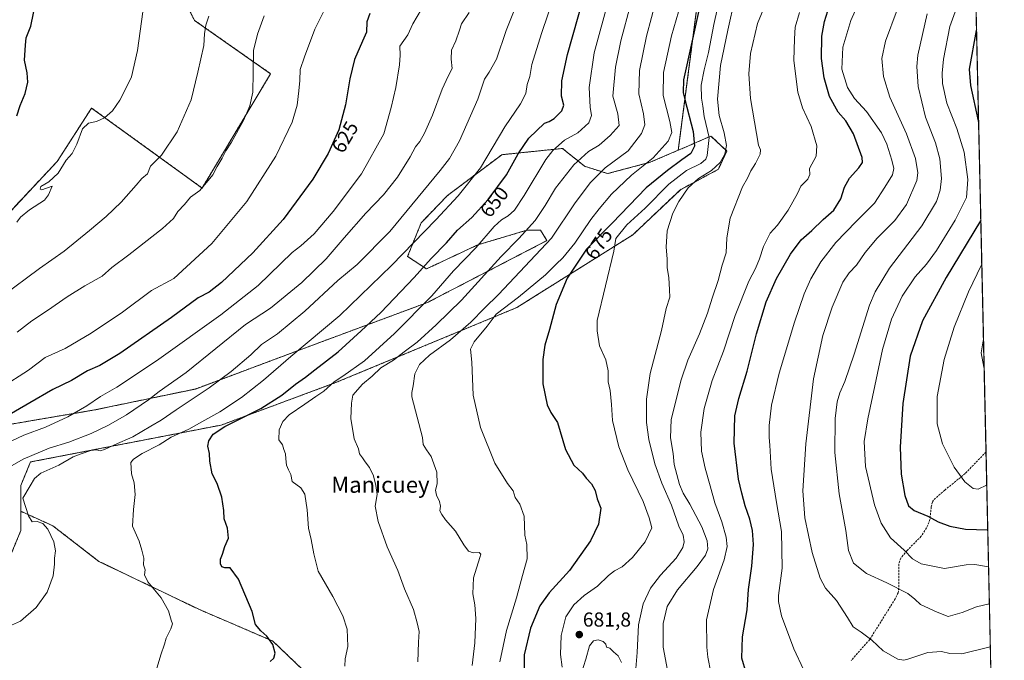
# Model space of a CAD drawing. Units: metres. Extents: x 651743 to 655205, y 4732413 to 4734802.
# Drawn here: x 654719 to 655205, y 4732788 to 4733105 of the extents above; entities that cross this region are included whole.
import ezdxf
from ezdxf.enums import TextEntityAlignment as Align

# ---------------------------------------------------------------- set-up
doc = ezdxf.new("R2010")
doc.units = ezdxf.units.M
doc.header["$MEASUREMENT"] = 0
doc.linetypes.add('TRAZOS', pattern=[0.75, 0.5, -0.25])
doc.linetypes.add('TRAZOSX2', pattern=[1.5, 1, -0.5])
for name, color, linetype, lineweight in [('Arbolado forestal', 92, 'TRAZOS', 0), ('Arbolado forestal CxS', 92, 'Continuous', 0), ('Carátula', 7, 'Continuous', 5), ('Comarca CxS', 133, 'Continuous', 0), ('Comunidad Autónoma CxS', 142, 'Continuous', 0), ('Cultivos herbáceos CxS', 92, 'Continuous', 0), ('Curva de nivel maestra', 36, 'Continuous', 30), ('Curva de nivel normal', 36, 'Continuous', 0), ('Entidad de ámbito territorial CxS', 92, 'Continuous', 0), ('Matorral', 135, 'Continuous', 0), ('Matorral CxS', 135, 'Continuous', 0), ('Municipio CxS', 142, 'Continuous', 0), ('Provincia CxS', 1, 'Continuous', 0), ('Punto de cota en terreno', 7, 'Continuous', 0), ('Rótulo de curva de nivel directora', 19, 'Continuous', 0), ('Rótulo de punto de cota en terreno', 19, 'Continuous', 0), ('Senda', 19, 'TRAZOSX2', 0), ('Texto cartográfico', 19, 'Continuous', 0)]:
    doc.layers.add(name, color=color, linetype=linetype, lineweight=lineweight)
doc.styles.add('Arial', font='txt', dxfattribs={"height": 0.2})

# ---------------------------------------------------------------- blocks, each defined once
blk = doc.blocks.new('*U151')
at = {"layer": 'Matorral CxS', "color": 135, "linetype": 'Continuous', "lineweight": 0}
for points in [[(655191.52, 4733110.08, 723.41), (655199.01, 4732777.15, 704.85)], [(654866.47, 4732776.17, 653.64), (654843.67, 4732797.94, 650.28), (654807.39, 4732813.48, 647.09), (654757.63, 4732837.33, 642.34), (654734.83, 4732854.95, 640.45), (654719.09, 4732862.06, 639.2), (654719.08, 4732874.87, 639.47), (654723.83, 4732886.45, 636.3), (654818.19, 4732904.7, 649.18), (654875.2, 4732925.85, 655.13), (654964.36, 4732962.78, 671.74), (655021.78, 4732998.78, 681.87), (655045.28, 4733021.07, 683.81), (655064.05, 4733031.16, 685.35), (655068.24, 4733040.18, 684.99), (655060.4, 4733047.57, 679.77), (655057.26, 4733046.21, 677.65), (655047.85, 4733042.12, 673.29), (655044.24, 4733040.58, 672.25), (655053.99, 4733115.38, 673.79)]]:
    blk.add_polyline3d(points, dxfattribs=at)
blk = doc.blocks.new('*U163')
at = {"layer": 'Curva de nivel normal', "color": 36, "linetype": 'Continuous', "lineweight": 0}
blk.add_polyline3d([(654869.27, 4733110.03, 620), (654864.44, 4733100.34, 620), (654859.29, 4733086.82, 620), (654857.17, 4733080.47, 620), (654857.12, 4733074.98, 620), (654856.56, 4733069.96, 620), (654855.79, 4733062.89, 620), (654853.22, 4733054.49, 620), (654845.14, 4733037.66, 620), (654830.8, 4733015.28, 620), (654813.48, 4732994.48, 620), (654794.74, 4732977.15, 620), (654783.69, 4732971.2, 620), (654769.34, 4732960.59, 620), (654753.89, 4732950.08, 620), (654740.96, 4732942.6, 620), (654731.12, 4732938.15, 620), (654722.78, 4732931.86, 620), (654709.55, 4732923.24, 620)], dxfattribs=at)
blk = doc.blocks.new('*U164')
at = {"layer": 'Curva de nivel normal', "color": 36, "linetype": 'Continuous', "lineweight": 0}
blk.add_polyline3d([(654989.69, 4733136.9, 645), (654976.62, 4733098.24, 645), (654971.88, 4733082.9, 645), (654970.75, 4733077.02, 645), (654969.44, 4733073.06, 645), (654968.85, 4733068.69, 645), (654966.2, 4733063.57, 645), (654958.45, 4733052.19, 645), (654946.35, 4733031.95, 645), (654935.39, 4733017.98, 645), (654924.4, 4733006.19, 645), (654902.46, 4732983.59, 645), (654876.92, 4732958.85, 645), (654852.68, 4732938.62, 645), (654839.09, 4732926.94, 645), (654828.16, 4732918.26, 645), (654817.41, 4732911.21, 645), (654810.08, 4732907.2, 645), (654802.08, 4732902.74, 645), (654793.41, 4732898.69, 645), (654787.41, 4732894.98, 645), (654779.06, 4732890.71, 645), (654774.72, 4732887.82, 645), (654773.55, 4732886.17, 645), (654773.82, 4732880.54, 645), (654775.15, 4732876.17, 645), (654775.56, 4732870.36, 645), (654774.79, 4732862.96, 645), (654774.31, 4732854.69, 645), (654777.64, 4732847.33, 645), (654778.99, 4732842.87, 645), (654779.84, 4732838.83, 645), (654779.77, 4732835.66, 645), (654780.5, 4732833.08, 645), (654780.28, 4732830.69, 645), (654781.87, 4732827.28, 645), (654788.44, 4732819.29, 645), (654792.12, 4732812.82, 645), (654793.42, 4732808.28, 645), (654794.05, 4732806.36, 645), (654793.28, 4732803.92, 645), (654790.87, 4732799.28, 645), (654790.15, 4732796.32, 645), (654788.34, 4732791.1, 645), (654784.5, 4732778.42, 645)], dxfattribs=at)
blk = doc.blocks.new('*U166')
at = {"layer": 'Curva de nivel normal', "color": 36, "linetype": 'Continuous', "lineweight": 0}
blk.add_polyline3d([(655048.92, 4733125.05, 670), (655040.9, 4733097.08, 670), (655036.86, 4733079.03, 670), (655036.84, 4733067.6, 670), (655040.13, 4733054.71, 670), (655041, 4733049.35, 670), (655039.18, 4733045.01, 670), (655031.82, 4733036.8, 670), (655021.15, 4733028.24, 670), (655011.19, 4733018.89, 670), (655005.17, 4733011.57, 670), (655000.99, 4733006.34, 670), (654993.07, 4732994.63, 670), (654987.11, 4732987.34, 670), (654983.78, 4732984.25, 670), (654978.61, 4732978.99, 670), (654965.14, 4732967.92, 670), (654954.17, 4732959.6, 670), (654949.76, 4732953.66, 670), (654943.25, 4732945.92, 670), (654941.53, 4732942.24, 670), (654942.11, 4732935.83, 670), (654942.78, 4732919.43, 670), (654946.46, 4732903.48, 670), (654953.58, 4732885.91, 670), (654959.7, 4732875.79, 670), (654962.64, 4732872.25, 670), (654963.61, 4732868.85, 670), (654965.86, 4732865.61, 670), (654968, 4732859.61, 670), (654968.35, 4732850.29, 670), (654969.32, 4732845.6, 670), (654969.5, 4732838.6, 670), (654967.27, 4732830.28, 670), (654964.21, 4732819.34, 670), (654959.28, 4732803.21, 670), (654956.03, 4732787.68, 670)], dxfattribs=at)
blk = doc.blocks.new('*U172')
at = {"layer": 'Curva de nivel normal', "color": 36, "linetype": 'Continuous', "lineweight": 0}
blk.add_polyline3d([(654915.43, 4732787.61, 660), (654915.75, 4732797.31, 660), (654916.16, 4732802.73, 660), (654915.16, 4732806.97, 660), (654913.36, 4732813.56, 660), (654908.78, 4732823.75, 660), (654905.49, 4732832.89, 660), (654900.32, 4732844.44, 660), (654895.78, 4732856.96, 660), (654894.35, 4732864.6, 660), (654895.32, 4732870.35, 660), (654894.71, 4732874.91, 660), (654893.43, 4732879.63, 660), (654891.55, 4732883.67, 660), (654889.29, 4732886.48, 660), (654888.1, 4732888.55, 660), (654886.55, 4732890.42, 660), (654886.01, 4732892.96, 660), (654883.95, 4732897.95, 660), (654882.21, 4732907.93, 660), (654882.58, 4732915.59, 660), (654883.29, 4732919.42, 660), (654888.13, 4732924.91, 660), (654892.87, 4732928.84, 660), (654897.09, 4732932.92, 660), (654903.35, 4732936.76, 660), (654908.64, 4732940.94, 660), (654915.08, 4732945.7, 660), (654924.44, 4732954.33, 660), (654937.07, 4732966.49, 660), (654956.72, 4732988, 660), (654965.39, 4732996.89, 660), (654973.39, 4733005.8, 660), (654978.39, 4733013.19, 660), (654983.54, 4733021.85, 660), (654992.62, 4733033.3, 660), (654999.9, 4733039.91, 660), (655005.09, 4733043.15, 660), (655010.5, 4733047.85, 660), (655015.07, 4733052.81, 660), (655014.32, 4733058.57, 660), (655011.88, 4733067.27, 660), (655013.18, 4733081.7, 660), (655015.75, 4733094.61, 660), (655020.55, 4733112.41, 660)], dxfattribs=at)
blk = doc.blocks.new('*U175')
at = {"layer": 'Curva de nivel normal', "color": 36, "linetype": 'Continuous', "lineweight": 0}
blk.add_polyline3d([(654714.53, 4732805.79, 640), (654718.89, 4732807.77, 640), (654726.71, 4732814.47, 640), (654732.1, 4732822.04, 640), (654734.98, 4732830.13, 640), (654735.76, 4732835.94, 640), (654735.73, 4732838.94, 640), (654736.2, 4732842.53, 640), (654735.43, 4732846.94, 640), (654732.41, 4732853.26, 640), (654729.92, 4732856.1, 640), (654727.15, 4732857, 640), (654724.73, 4732856.91, 640), (654722.92, 4732859.79, 640), (654720.1, 4732868.6, 640), (654723.73, 4732874.64, 640), (654725.82, 4732878.37, 640), (654729.03, 4732880.93, 640), (654737.82, 4732884.82, 640), (654744.95, 4732889.07, 640), (654748.97, 4732890.54, 640), (654753.75, 4732892.09, 640), (654756.42, 4732892.39, 640), (654758.36, 4732891.98, 640), (654760.5, 4732892.59, 640), (654765.36, 4732895, 640), (654774.42, 4732898.87, 640), (654783.41, 4732904.21, 640), (654788.53, 4732907.14, 640), (654795.88, 4732912.27, 640), (654812.19, 4732923.18, 640), (654823.08, 4732931.2, 640), (654832.87, 4732939.46, 640), (654838.02, 4732944.56, 640), (654845.98, 4732949.77, 640), (654859.5, 4732960.96, 640), (654875.92, 4732976.1, 640), (654885.34, 4732984.12, 640), (654901.5, 4733000.39, 640), (654926.52, 4733030.58, 640), (654931.08, 4733036.53, 640), (654936.04, 4733045.2, 640), (654945.17, 4733065.82, 640), (654948.46, 4733075.68, 640), (654950.71, 4733079.13, 640), (654954.37, 4733085.61, 640), (654959.15, 4733099.83, 640), (654966.2, 4733117.57, 640)], dxfattribs=at)
blk = doc.blocks.new('*U182')
at = {"layer": 'Curva de nivel normal', "color": 36, "linetype": 'Continuous', "lineweight": 0}
blk.add_polyline3d([(654940.81, 4733108.63, 635), (654937.02, 4733103.08, 635), (654936.1, 4733099.89, 635), (654934.24, 4733094.73, 635), (654932.11, 4733089.96, 635), (654931.86, 4733085.59, 635), (654932.38, 4733080.93, 635), (654930.44, 4733077.22, 635), (654927.5, 4733070.75, 635), (654922.75, 4733057.91, 635), (654918.75, 4733049, 635), (654916.35, 4733044.95, 635), (654914.23, 4733042.28, 635), (654911.57, 4733037.25, 635), (654905.33, 4733027.25, 635), (654898.36, 4733018.55, 635), (654889.73, 4733009.45, 635), (654878.91, 4732997.26, 635), (654870.03, 4732986.84, 635), (654858.07, 4732975.13, 635), (654842.49, 4732962.43, 635), (654830.22, 4732954.4, 635), (654800.77, 4732930.73, 635), (654787.54, 4732921.36, 635), (654782.16, 4732917.11, 635), (654771.34, 4732909.8, 635), (654762.41, 4732904.7, 635), (654753.86, 4732900.6, 635), (654742.78, 4732896.32, 635), (654733.09, 4732893.34, 635), (654720.29, 4732887.88, 635), (654711.32, 4732882.78, 635)], dxfattribs=at)
blk = doc.blocks.new('*U195')
at = {"layer": 'Curva de nivel normal', "color": 36, "linetype": 'Continuous', "lineweight": 0}
blk.add_polyline3d([(654942.22, 4732785.92, 665), (654943.58, 4732797.08, 665), (654944.08, 4732809.08, 665), (654943.67, 4732815.89, 665), (654942.67, 4732821.22, 665), (654942.97, 4732829.19, 665), (654946.1, 4732839.2, 665), (654946.52, 4732840.87, 665), (654945.83, 4732841.75, 665), (654942.72, 4732841.62, 665), (654940.4, 4732842.42, 665), (654938.1, 4732845.57, 665), (654934.08, 4732852.29, 665), (654929.1, 4732857.8, 665), (654927.33, 4732860.49, 665), (654926.34, 4732862.32, 665), (654926.56, 4732864.53, 665), (654926.2, 4732866.91, 665), (654924.6, 4732870.11, 665), (654924.24, 4732872.44, 665), (654924.98, 4732875.65, 665), (654924.79, 4732881.38, 665), (654921.96, 4732889.23, 665), (654919.78, 4732892.47, 665), (654918.08, 4732895.08, 665), (654917.76, 4732898.6, 665), (654912.53, 4732918.59, 665), (654912.44, 4732920.76, 665), (654913.04, 4732924.07, 665), (654913.92, 4732930.04, 665), (654916.32, 4732934.59, 665), (654921.22, 4732939.26, 665), (654931.54, 4732946.83, 665), (654941.62, 4732955.57, 665), (654948.39, 4732962.52, 665), (654955.26, 4732969.32, 665), (654981.55, 4732997.11, 665), (654993.28, 4733014.54, 665), (655000.81, 4733024.58, 665), (655008.04, 4733031.89, 665), (655019.43, 4733040.25, 665), (655026.08, 4733048.91, 665), (655027.76, 4733053.09, 665), (655026.97, 4733058.62, 665), (655024.71, 4733068.45, 665), (655025.09, 4733080.03, 665), (655028.49, 4733096.94, 665), (655033.44, 4733115.57, 665)], dxfattribs=at)
blk = doc.blocks.new('*U199')
at = {"layer": 'Curva de nivel normal', "color": 36, "linetype": 'Continuous', "lineweight": 0}
blk.add_polyline3d([(654917.2, 4733110.32, 630), (654913.02, 4733103.06, 630), (654910.43, 4733097.58, 630), (654906.57, 4733091.98, 630), (654906.7, 4733087.6, 630), (654906.34, 4733082.82, 630), (654904.48, 4733071.56, 630), (654902.21, 4733061.66, 630), (654898.62, 4733048.71, 630), (654887.5, 4733028.88, 630), (654873.61, 4733010.25, 630), (654864.08, 4732999.25, 630), (654857.5, 4732993.25, 630), (654853.22, 4732989.99, 630), (654836.41, 4732973.69, 630), (654818.04, 4732959.13, 630), (654787.38, 4732937.2, 630), (654772.26, 4732927.28, 630), (654766.53, 4732923.4, 630), (654758.54, 4732918.79, 630), (654751.68, 4732914.24, 630), (654742.36, 4732908.74, 630), (654731.23, 4732903.71, 630), (654720.58, 4732899.76, 630), (654714.69, 4732896.88, 630)], dxfattribs=at)
blk = doc.blocks.new('*U201')
at = {"layer": 'Curva de nivel normal', "color": 36, "linetype": 'Continuous', "lineweight": 0}
blk.add_polyline3d([(654812.08, 4733106.9, 610), (654810.6, 4733102.44, 610), (654809.88, 4733098.04, 610), (654809.55, 4733092.37, 610), (654806.65, 4733079.14, 610), (654803.38, 4733065.55, 610), (654796.35, 4733049.64, 610), (654788.7, 4733038.17, 610), (654783.28, 4733032.64, 610), (654781.71, 4733028.9, 610), (654778.94, 4733026.64, 610), (654776.19, 4733023.25, 610), (654768.61, 4733014.93, 610), (654761.2, 4733007.79, 610), (654753.04, 4733000.91, 610), (654740.42, 4732990.65, 610), (654728.36, 4732982.07, 610), (654709.61, 4732968.18, 610)], dxfattribs=at)
blk = doc.blocks.new('*U215')
at = {"layer": 'Curva de nivel normal', "color": 36, "linetype": 'Continuous', "lineweight": 0}
blk.add_polyline3d([(654839.48, 4733107.01, 615), (654836.13, 4733098, 615), (654834.09, 4733089.84, 615), (654834.04, 4733078.9, 615), (654833.76, 4733069.24, 615), (654832.4, 4733062.57, 615), (654829.18, 4733055.24, 615), (654823.32, 4733044.58, 615), (654820.4, 4733040.25, 615), (654818.66, 4733036.58, 615), (654816.13, 4733032.55, 615), (654814, 4733028.46, 615), (654807.56, 4733020.74, 615), (654803.03, 4733017.37, 615), (654800.08, 4733013.7, 615), (654796.76, 4733010.28, 615), (654794.51, 4733006.88, 615), (654789.08, 4733001.91, 615), (654772.54, 4732988.91, 615), (654764.09, 4732982.56, 615), (654759.28, 4732978.31, 615), (654750.77, 4732973.54, 615), (654742.02, 4732968.08, 615), (654732.28, 4732961.26, 615), (654724.44, 4732956.26, 615), (654717.23, 4732950.59, 615)], dxfattribs=at)
blk = doc.blocks.new('*U216')
at = {"layer": 'Curva de nivel normal', "color": 36, "linetype": 'Continuous', "lineweight": 0}
blk.add_polyline3d([(654879.34, 4732785.53, 655), (654879.49, 4732789.17, 655), (654880.74, 4732795.3, 655), (654880.41, 4732803.81, 655), (654878.38, 4732810.46, 655), (654873.37, 4732820.03, 655), (654866.2, 4732832.41, 655), (654863.94, 4732840.97, 655), (654862.62, 4732848.09, 655), (654861.35, 4732853.69, 655), (654860.73, 4732862.82, 655), (654859.55, 4732870.56, 655), (654857.52, 4732873.7, 655), (654853.29, 4732876.74, 655), (654852.62, 4732880.27, 655), (654851.38, 4732882.6, 655), (654850.46, 4732884.85, 655), (654850.07, 4732887.95, 655), (654850, 4732890.52, 655), (654849.14, 4732892.68, 655), (654848.45, 4732894.91, 655), (654846.75, 4732897.34, 655), (654846.84, 4732902.31, 655), (654848.62, 4732906.54, 655), (654851.79, 4732909.77, 655), (654859.52, 4732914.97, 655), (654864.9, 4732918.86, 655), (654868.94, 4732921.4, 655), (654874.09, 4732926.04, 655), (654878.4, 4732928.82, 655), (654889.04, 4732936.46, 655), (654903.93, 4732949.92, 655), (654922.31, 4732968.59, 655), (654933.07, 4732980.87, 655), (654944.08, 4732992.38, 655), (654953.2, 4733002.79, 655), (654956.76, 4733006.2, 655), (654960.18, 4733008.16, 655), (654963.22, 4733010.91, 655), (654968.02, 4733018.27, 655), (654978.76, 4733035.99, 655), (654982.21, 4733040.42, 655), (654987.93, 4733045.53, 655), (654994.58, 4733049.24, 655), (654999.92, 4733054.1, 655), (655001.24, 4733057.69, 655), (655000.58, 4733061.88, 655), (655000.16, 4733071.6, 655), (655002.56, 4733088.79, 655), (655009.93, 4733115.46, 655)], dxfattribs=at)
blk = doc.blocks.new('*U220')
at = {"layer": 'Curva de nivel maestra', "color": 36, "linetype": 'Continuous', "lineweight": 30}
blk.add_polyline3d([(654891.64, 4733108.12, 625), (654890.24, 4733103.98, 625), (654889.99, 4733098.9, 625), (654888.02, 4733094.57, 625), (654884.13, 4733085.39, 625), (654881.84, 4733075.86, 625), (654879.68, 4733062.94, 625), (654876.28, 4733050.73, 625), (654871.12, 4733038.95, 625), (654863.42, 4733026.25, 625), (654848.75, 4733006.25, 625), (654833.84, 4732989.92, 625), (654818.32, 4732975.22, 625), (654812.14, 4732970.47, 625), (654806.73, 4732967.56, 625), (654793.6, 4732957.92, 625), (654768.02, 4732940.15, 625), (654758.18, 4732934.08, 625), (654752.09, 4732931.49, 625), (654744.05, 4732926.72, 625), (654734.83, 4732922.3, 625), (654723.55, 4732915.67, 625), (654700.97, 4732902.73, 625)], dxfattribs=at)
blk = doc.blocks.new('*U225')
at = {"layer": 'Curva de nivel maestra', "color": 36, "linetype": 'Continuous', "lineweight": 30}
for points in [[(655191.74, 4733100.11, 725), (655191.63, 4733099.82, 725), (655188.1, 4733080.57, 725), (655188.79, 4733072.57, 725), (655192.64, 4733055.03, 725), (655192.77, 4733054.58, 725)], [(655193.86, 4733005.93, 725), (655193.75, 4733005.6, 725), (655176.69, 4732977.64, 725), (655165.01, 4732956.28, 725), (655158.87, 4732938.81, 725), (655155.22, 4732915.42, 725), (655153.93, 4732893.84, 725), (655154.54, 4732880.44, 725), (655156.31, 4732869.89, 725), (655158.11, 4732864.78, 725), (655160.94, 4732862.42, 725), (655167.62, 4732859.73, 725), (655172.81, 4732856.91, 725), (655178.55, 4732854.79, 725), (655186.24, 4732853.32, 725), (655197.18, 4732852.97, 725), (655197.3, 4732853.04, 725)]]:
    blk.add_polyline3d(points, dxfattribs=at)
blk = doc.blocks.new('*U227')
at = {"layer": 'Curva de nivel maestra', "color": 36, "linetype": 'Continuous', "lineweight": 30}
blk.add_polyline3d([(654842.41, 4732787.74, 650), (654844.2, 4732789.53, 650), (654844.86, 4732791.86, 650), (654843.69, 4732796.22, 650), (654840.74, 4732800.38, 650), (654837.69, 4732802.9, 650), (654835.11, 4732806.1, 650), (654833.49, 4732812.61, 650), (654826.67, 4732828.54, 650), (654822.53, 4732834.06, 650), (654819.94, 4732834.14, 650), (654818.48, 4732834.68, 650), (654817.8, 4732836.15, 650), (654817.83, 4732838.49, 650), (654818.88, 4732840.93, 650), (654819.9, 4732844.6, 650), (654821.82, 4732848.8, 650), (654821.32, 4732853.72, 650), (654819.61, 4732858.34, 650), (654819.42, 4732862.5, 650), (654818.53, 4732869.06, 650), (654816.17, 4732875.88, 650), (654813.73, 4732880.57, 650), (654812.48, 4732886.93, 650), (654812.34, 4732890.6, 650), (654811.57, 4732894.27, 650), (654812.04, 4732896.93, 650), (654814.12, 4732900.22, 650), (654820.03, 4732903.95, 650), (654837.74, 4732912.89, 650), (654848.2, 4732919.46, 650), (654854.89, 4732924.86, 650), (654859.86, 4732928.33, 650), (654864.4, 4732931.95, 650), (654876.07, 4732940.94, 650), (654887.4, 4732951.31, 650), (654897.07, 4732960.42, 650), (654913.56, 4732977.6, 650), (654922.04, 4732987.01, 650), (654929.55, 4732994.84, 650), (654934.98, 4733001.05, 650), (654942.16, 4733007.33, 650), (654950.29, 4733016.25, 650), (654959.29, 4733028.42, 650), (654965.12, 4733038.73, 650), (654970.3, 4733046.5, 650), (654978.12, 4733053.99, 650), (654980.39, 4733054.78, 650), (654982.87, 4733056.3, 650), (654986.57, 4733060.08, 650), (654987.57, 4733062.9, 650), (654986.54, 4733067.23, 650), (654986.65, 4733074.85, 650), (654989.42, 4733087.93, 650), (655002.72, 4733135.18, 650)], dxfattribs=at)
blk = doc.blocks.new('*U232')
at = {"layer": 'Curva de nivel maestra', "color": 36, "linetype": 'Continuous', "lineweight": 30}
blk.add_polyline3d([(654717.12, 4733057.56, 600), (654718.7, 4733062.73, 600), (654721.18, 4733068.57, 600), (654722.56, 4733074.24, 600), (654722.21, 4733078.9, 600), (654720.88, 4733085.11, 600), (654721.33, 4733092.5, 600), (654721.76, 4733096.2, 600), (654724, 4733101.84, 600), (654726.58, 4733114.73, 600)], dxfattribs=at)
blk = doc.blocks.new('*U233')
at = {"layer": 'Curva de nivel maestra', "color": 36, "linetype": 'Continuous', "lineweight": 30}
blk.add_polyline3d([(655055, 4733112.57, 675), (655046.88, 4733075.4, 675), (655046.66, 4733069.12, 675), (655047.4, 4733065.61, 675), (655051.62, 4733049.79, 675), (655052.32, 4733042.63, 675), (655050.46, 4733038.9, 675), (655045.96, 4733035.87, 675), (655038.97, 4733030.57, 675), (655028.38, 4733021.91, 675), (655011.53, 4733004.58, 675), (654998.88, 4732991.58, 675), (654989.22, 4732977.26, 675), (654983.79, 4732964.26, 675), (654980.49, 4732951.92, 675), (654978.28, 4732944.26, 675), (654977.22, 4732937.1, 675), (654977.25, 4732931.65, 675), (654977.32, 4732925.1, 675), (654979.47, 4732914.65, 675), (654981.22, 4732910.84, 675), (654984.49, 4732906.03, 675), (654988.49, 4732892.7, 675), (654992.63, 4732884.96, 675), (654996.93, 4732880.92, 675), (654998.75, 4732878.41, 675), (655001.26, 4732875.64, 675), (655003.14, 4732872.34, 675), (655004.2, 4732868.17, 675), (655006.01, 4732863.58, 675), (655004.81, 4732855.75, 675), (655000.8, 4732847.42, 675), (654990.46, 4732832.76, 675), (654980.3, 4732821.78, 675), (654975.69, 4732815.28, 675), (654971.19, 4732804.28, 675), (654968.09, 4732791.15, 675), (654967.96, 4732780.32, 675)], dxfattribs=at)
blk = doc.blocks.new('5PATER')
at = {"layer": 'Carátula', "linetype": 'Continuous', "lineweight": 5}
h = blk.add_hatch(color=250, dxfattribs=at)
edge = h.paths.add_edge_path()
edge.add_ellipse((0, 0.01), major_axis=(-1.33, -1.34), ratio=0.999422, start_angle=0, end_angle=360)

msp = doc.modelspace()

# ---------------------------------------------------------------- linework, layer by layer
at = {"layer": 'Arbolado forestal', "color": 92, "linetype": 'TRAZOS', "lineweight": 0}
for points in [[(654594.94, 4732997.72, 600.28), (654616.54, 4732971.01, 602.73), (654644.79, 4732923.91, 610.08), (654673.06, 4732971.01, 604.07), (654705.09, 4733003.04, 601.79), (654706.97, 4733003.04, 602.01), (654737.11, 4733035.07, 603.44), (654754.07, 4733061.44, 603.63), (654808.71, 4733021.88, 615.1), (654842.62, 4733078.4, 616.78), (654804.94, 4733104.78, 608.88), (654801.17, 4733112.31, 608.29), (654761.61, 4733142.46, 602.51), (654774.8, 4733148.11, 603.51), (654842.62, 4733144.34, 613.47), (654874.65, 4733204.63, 612.09), (654889.73, 4733229.12, 613.07), (654876.54, 4733247.96, 609.91), (654846.25, 4733262.64, 607.01), (654840.33, 4733265.51, 606.62), (654839.29, 4733266.02, 606.63), (654838.25, 4733266.52, 606.63), (654830.45, 4733270.3, 596.76)], [(654978.56, 4733218.66, 633.28), (654978.99, 4733200.76, 635.25), (654989.34, 4733188.85, 639.49), (655016.01, 4733175.91, 650.05), (655028.7, 4733162.94, 656.92), (655032.33, 4733145.33, 659.98), (655041.13, 4733137.56, 664.55), (655053.04, 4733136.01, 670.14), (655053.99, 4733115.38, 673.79), (655044.24, 4733040.58, 672.25)], [(654719.09, 4732862.06, 639.2), (654719.08, 4732874.88, 639.47), (654723.83, 4732886.45, 636.3), (654818.18, 4732904.7, 649.18), (654875.2, 4732925.85, 655.13), (654964.36, 4732962.78, 671.74), (655021.78, 4732998.78, 681.87), (655045.28, 4733021.07, 683.81), (655064.05, 4733031.16, 685.35), (655068.24, 4733040.18, 684.99), (655060.4, 4733047.57, 679.77), (655057.26, 4733046.21, 677.65), (655047.85, 4733042.12, 673.29), (655044.24, 4733040.58, 672.25)], [(655044.24, 4733040.58, 672.25), (655030.27, 4733034.61, 670.06), (655009.28, 4733029.03, 666.29), (654997.89, 4733032.66, 661.57), (654994.22, 4733035.62, 659.75), (654989.82, 4733039.19, 657.54), (654987.01, 4733041.46, 655.92), (654956.97, 4733038.36, 646.94), (654930.05, 4733018.15, 643.2), (654917.1, 4733004.68, 643.05), (654910.37, 4732988.11, 646.02), (654919.69, 4732981.89, 650.39), (654945.06, 4732993.8, 654.72), (654969.4, 4733001.06, 659.68), (654971.23, 4733001.06, 660.26), (654976.13, 4733001.06, 661.73), (654979.24, 4732995.88, 663.97), (654920.21, 4732965.31, 654.99), (654860.71, 4732943.21, 645.25), (654805.39, 4732922.53, 638.54), (654755.49, 4732912.17, 631.19), (654692.26, 4732901.41, 623.52)], [(655044.24, 4733040.58, 672.25), (655030.27, 4733034.61, 670.06), (655009.28, 4733029.03, 666.29), (654997.89, 4733032.66, 661.57), (654994.22, 4733035.62, 659.75), (654989.82, 4733039.19, 657.54), (654987.01, 4733041.46, 655.92), (654956.97, 4733038.36, 646.94), (654930.05, 4733018.15, 643.2), (654917.1, 4733004.68, 643.05), (654910.37, 4732988.11, 646.02), (654919.69, 4732981.89, 650.39), (654945.06, 4732993.8, 654.72), (654969.4, 4733001.06, 659.68), (654971.23, 4733001.06, 660.26), (654976.13, 4733001.06, 661.73), (654979.24, 4732995.88, 663.97), (654920.21, 4732965.31, 654.99), (654860.71, 4732943.21, 645.25), (654805.39, 4732922.53, 638.54), (654755.49, 4732912.17, 631.19), (654692.26, 4732901.41, 623.52)], [(654714.34, 4732841.06, 635.24), (654719.09, 4732852.63, 637.73), (654719.09, 4732857.06, 638.48), (654719.09, 4732862.06, 639.2)], [(654714.34, 4732841.06, 635.24), (654719.09, 4732852.63, 637.73), (654719.09, 4732857.06, 638.48), (654719.09, 4732862.06, 639.2)], [(654719.09, 4732862.06, 639.2), (654734.83, 4732854.95, 640.45), (654757.63, 4732837.33, 642.34), (654807.39, 4732813.49, 647.09), (654843.67, 4732797.94, 650.28), (654866.47, 4732776.17, 653.64), (654907.93, 4732756.47, 660.8), (654968.05, 4732726.41, 670.82), (655042.69, 4732692.21, 688.49), (655033.04, 4732664.74, 686.05), (655031.28, 4732664.22, 685.94), (655020.92, 4732627.94, 682.77), (655012.62, 4732600.99, 678.29), (655000.18, 4732574.04, 674.03), (654986.71, 4732553.31, 670.2), (654968.05, 4732527.4, 664.92), (654953.54, 4732505.63, 660.95), (654932.81, 4732485.93, 655.63), (654932.03, 4732482.82, 654.15)]]:
    msp.add_polyline3d(points, dxfattribs=at)
at = {"layer": 'Arbolado forestal CxS', "color": 92, "linetype": 'Continuous', "lineweight": 0}
for points in [[(655053.99, 4733115.38, 673.79), (655044.24, 4733040.58, 672.25), (655030.27, 4733034.61, 670.06), (655009.28, 4733029.03, 666.29), (654997.89, 4733032.66, 661.57), (654994.22, 4733035.62, 659.75), (654989.82, 4733039.19, 657.54), (654987.01, 4733041.46, 655.92), (654956.98, 4733038.36, 646.94), (654930.05, 4733018.15, 643.2), (654917.1, 4733004.68, 643.04), (654910.37, 4732988.11, 646.02), (654919.69, 4732981.89, 650.39), (654945.06, 4732993.8, 654.72), (654969.4, 4733001.06, 659.68), (654971.23, 4733001.06, 660.26), (654976.14, 4733001.06, 661.73), (654979.24, 4732995.88, 663.97), (654920.21, 4732965.31, 654.99), (654860.71, 4732943.21, 645.25), (654805.39, 4732922.53, 638.54), (654755.49, 4732912.17, 631.19), (654692.26, 4732901.41, 623.52)], [(654706.97, 4733003.04, 602.01), (654737.11, 4733035.07, 603.44), (654754.07, 4733061.44, 603.63), (654808.71, 4733021.88, 615.1), (654842.62, 4733078.4, 616.78), (654804.94, 4733104.77, 608.88), (654801.17, 4733112.31, 608.29)], [(654692.26, 4732901.41, 623.52), (654755.49, 4732912.17, 631.19), (654805.39, 4732922.53, 638.54), (654860.71, 4732943.21, 645.25), (654920.21, 4732965.31, 654.99), (654979.24, 4732995.88, 663.97), (654976.14, 4733001.06, 661.73), (654971.23, 4733001.06, 660.26), (654969.4, 4733001.06, 659.68), (654945.06, 4732993.8, 654.72), (654919.69, 4732981.89, 650.39), (654910.37, 4732988.11, 646.02), (654917.1, 4733004.68, 643.04), (654930.05, 4733018.15, 643.2), (654956.98, 4733038.36, 646.94), (654987.01, 4733041.46, 655.92), (654989.82, 4733039.19, 657.54), (654994.22, 4733035.62, 659.75), (654997.89, 4733032.66, 661.57), (655009.28, 4733029.03, 666.29), (655030.27, 4733034.61, 670.06), (655044.24, 4733040.58, 672.25), (655047.85, 4733042.12, 673.29), (655057.26, 4733046.21, 677.65), (655060.4, 4733047.57, 679.77), (655068.24, 4733040.18, 684.99), (655064.05, 4733031.16, 685.35), (655045.28, 4733021.07, 683.81), (655021.78, 4732998.78, 681.87), (654964.36, 4732962.78, 671.74), (654875.2, 4732925.85, 655.13), (654818.18, 4732904.7, 649.18), (654723.83, 4732886.45, 636.3), (654719.08, 4732874.87, 639.47), (654719.09, 4732862.06, 639.2), (654719.09, 4732862.06, 639.2), (654719.09, 4732857.06, 638.48), (654719.09, 4732852.63, 637.73), (654714.34, 4732841.06, 635.24)], [(654714.34, 4732841.06, 635.24), (654719.09, 4732852.63, 637.73), (654719.09, 4732857.06, 638.48), (654719.09, 4732862.06, 639.2), (654734.83, 4732854.95, 640.45), (654757.63, 4732837.33, 642.34), (654807.39, 4732813.48, 647.09), (654843.67, 4732797.94, 650.28), (654866.47, 4732776.17, 653.64), (654907.93, 4732756.47, 660.8), (654968.05, 4732726.41, 670.82), (655042.69, 4732692.21, 688.49), (655033.04, 4732664.74, 686.05), (655031.28, 4732664.22, 685.94), (655020.92, 4732627.94, 682.76), (655012.62, 4732600.99, 678.29), (655000.18, 4732574.04, 674.03), (654986.71, 4732553.31, 670.2), (654968.05, 4732527.4, 664.92), (654953.54, 4732505.63, 660.95), (654932.81, 4732485.93, 655.63), (654932.03, 4732482.82, 654.15), (654298.47, 4732468.74, 643.38)]]:
    msp.add_polyline3d(points, dxfattribs=at)
at = {"layer": 'Comarca CxS', "color": 133, "linetype": 'Continuous', "lineweight": 0}
msp.add_polyline3d([(652480.96, 4732428.34, 665.43), (651794.23, 4732413.07, 630.22), (651775.07, 4733284.19, 694.07), (651743.36, 4734726.38, 683.77), (655153.46, 4734802.21, 612.7), (655205.49, 4732488.9, 627.31), (652480.96, 4732428.34, 665.43)], close=True, dxfattribs=at)
msp.add_polyline3d([(652480.96, 4732428.34, 665.43), (651794.23, 4732413.07, 630.22), (651775.07, 4733284.19, 694.07), (651743.36, 4734726.38, 683.77), (655153.46, 4734802.21, 612.7), (655205.49, 4732488.9, 627.31), (652480.96, 4732428.34, 665.43)], close=True, dxfattribs=at)
at = {"layer": 'Comunidad Autónoma CxS', "color": 142, "linetype": 'Continuous', "lineweight": 0}
msp.add_polyline3d([(655205.49, 4732488.9, 627.31), (651794.23, 4732413.07, 630.22), (651743.36, 4734726.38, 683.77), (655153.46, 4734802.21, 612.7), (655205.49, 4732488.9, 627.31)], close=True, dxfattribs=at)
msp.add_polyline3d([(655205.49, 4732488.9, 627.31), (651794.23, 4732413.07, 630.22), (651743.36, 4734726.38, 683.77), (655153.46, 4734802.21, 612.7), (655205.49, 4732488.9, 627.31)], close=True, dxfattribs=at)
at = {"layer": 'Cultivos herbáceos CxS', "color": 92, "linetype": 'Continuous', "lineweight": 0}
for points in [[(654594.94, 4732997.72, 600.28), (654616.54, 4732971.01, 602.73), (654644.79, 4732923.91, 610.08), (654673.06, 4732971.01, 604.07), (654705.09, 4733003.04, 601.79), (654706.97, 4733003.04, 602.01), (654737.11, 4733035.07, 603.44), (654754.07, 4733061.44, 603.63), (654808.71, 4733021.88, 615.1), (654842.62, 4733078.4, 616.78), (654804.94, 4733104.78, 608.88), (654801.17, 4733112.31, 608.29), (654761.61, 4733142.46, 602.51), (654774.8, 4733148.11, 603.51), (654842.62, 4733144.34, 613.47), (654874.65, 4733204.63, 612.09), (654889.73, 4733229.12, 613.07), (654876.54, 4733247.96, 609.91), (654846.25, 4733262.64, 607.01), (654840.33, 4733265.51, 606.62), (654839.29, 4733266.02, 606.63), (654838.25, 4733266.52, 606.63), (654830.45, 4733270.3, 596.76)], [(654714.51, 4733142.46, 599.36), (654733.35, 4733149.99, 599.77), (654759.73, 4733159.41, 602), (654769.15, 4733180.14, 601.31), (654791.76, 4733206.51, 603.94), (654818.13, 4733242.31, 605.41), (654830.46, 4733270.3, 596.76), (654846.25, 4733262.64, 607.01), (654876.54, 4733247.96, 609.91), (654889.73, 4733229.12, 613.07), (654874.65, 4733204.63, 612.09), (654842.62, 4733144.34, 613.47), (654774.8, 4733148.11, 603.51), (654761.61, 4733142.46, 602.51), (654801.17, 4733112.31, 608.29), (654804.94, 4733104.77, 608.88), (654842.62, 4733078.4, 616.78), (654808.71, 4733021.88, 615.1), (654754.07, 4733061.44, 603.63), (654737.11, 4733035.07, 603.44), (654706.97, 4733003.04, 602.01)]]:
    msp.add_polyline3d(points, dxfattribs=at)
at = {"layer": 'Curva de nivel maestra', "color": 36, "linetype": 'Continuous', "lineweight": 30}
msp.add_polyline3d([(655079.95, 4732774.94, 700), (655075.63, 4732789.46, 700), (655075.97, 4732799.99, 700), (655078.31, 4732813.3, 700), (655078.96, 4732823.44, 700), (655080.54, 4732834.91, 700), (655081.37, 4732845.67, 700), (655080.96, 4732852.5, 700), (655079.58, 4732858.22, 700), (655077.34, 4732864.7, 700), (655075.6, 4732871.04, 700), (655073.96, 4732877.91, 700), (655071.81, 4732895.71, 700), (655072.22, 4732909.24, 700), (655074.12, 4732917.81, 700), (655078.32, 4732931.28, 700), (655082.94, 4732949.85, 700), (655087.75, 4732965.59, 700), (655092.82, 4732977.23, 700), (655099.74, 4732989.14, 700), (655105, 4732996.23, 700), (655110.37, 4733000.95, 700), (655115.92, 4733006.26, 700), (655121.15, 4733010.91, 700), (655124.59, 4733016.6, 700), (655126.52, 4733022.26, 700), (655128.99, 4733026.73, 700), (655133.52, 4733031.86, 700), (655135.35, 4733034.58, 700), (655135.22, 4733036.91, 700), (655130.93, 4733048.72, 700), (655127.13, 4733055.16, 700), (655123.26, 4733059.43, 700), (655119.04, 4733067.1, 700), (655116.34, 4733076.36, 700), (655115.11, 4733085.88, 700), (655115.29, 4733096.98, 700), (655116.54, 4733104.17, 700), (655119.81, 4733114.97, 700)], dxfattribs=at)
at = {"layer": 'Curva de nivel normal', "color": 36, "linetype": 'Continuous', "lineweight": 0}
for points in [[(655158.21, 4733125.7, 710), (655146.65, 4733094.57, 710), (655144.86, 4733085.9, 710), (655145.67, 4733077.05, 710), (655148.8, 4733066.82, 710), (655157.04, 4733048.72, 710), (655161.49, 4733036.49, 710), (655162.65, 4733029.41, 710), (655162.29, 4733025.56, 710), (655157.19, 4733013.82, 710), (655151.33, 4733005.91, 710), (655142.6, 4732997.15, 710), (655136.59, 4732989.94, 710), (655132.37, 4732983.67, 710), (655128.7, 4732979.95, 710), (655125.64, 4732975.28, 710), (655120.37, 4732962.96, 710), (655115.7, 4732948.9, 710), (655111.04, 4732927.58, 710), (655107.32, 4732895.46, 710), (655105.92, 4732872.14, 710), (655106.9, 4732858.79, 710), (655110.5, 4732841.73, 710), (655114.4, 4732828.97, 710), (655117.11, 4732824.01, 710), (655122.44, 4732817.94, 710), (655127.87, 4732809.61, 710), (655130.76, 4732804.94, 710), (655134.74, 4732802.28, 710), (655139.95, 4732798.34, 710), (655145.53, 4732793.16, 710), (655152.8, 4732789.05, 710), (655155.79, 4732788.49, 710), (655157.76, 4732789.02, 710), (655167.72, 4732792.3, 710), (655174.44, 4732792.84, 710), (655178.54, 4732791.75, 710), (655184.56, 4732791.67, 710), (655198.48, 4732795.13, 710), (655198.6, 4732795.19, 710)], [(655090.55, 4733120.57, 690), (655083.47, 4733103.24, 690), (655080.02, 4733088.32, 690), (655079.08, 4733078.42, 690), (655079.98, 4733066.18, 690), (655083.9, 4733043.07, 690), (655084.98, 4733040.71, 690), (655084.7, 4733038.6, 690), (655082.43, 4733034.05, 690), (655080.14, 4733030.42, 690), (655078.44, 4733026.8, 690), (655076.08, 4733022.44, 690), (655069.97, 4733006.92, 690), (655068.26, 4732997.34, 690), (655067.87, 4732989.88, 690), (655066.02, 4732983.74, 690), (655063.92, 4732976.13, 690), (655061, 4732967.43, 690), (655058.69, 4732959.97, 690), (655054.71, 4732949.79, 690), (655049, 4732936.72, 690), (655045.62, 4732927.08, 690), (655040.72, 4732907.5, 690), (655040.37, 4732898.32, 690), (655041.74, 4732890.68, 690), (655042.28, 4732885.22, 690), (655044.83, 4732875.34, 690), (655046.6, 4732871.02, 690), (655050.02, 4732865.64, 690), (655055.88, 4732854.44, 690), (655058.6, 4732847.49, 690), (655058.86, 4732843.48, 690), (655057.72, 4732840.38, 690), (655053.52, 4732834.84, 690), (655043.85, 4732823.32, 690), (655038.75, 4732815.04, 690), (655036.81, 4732806.54, 690), (655036.78, 4732794.98, 690), (655039.91, 4732778.28, 690)], [(655138.1, 4733123.96, 705), (655129.6, 4733104.71, 705), (655125.59, 4733091.48, 705), (655125.18, 4733080.72, 705), (655127.97, 4733071.58, 705), (655131.38, 4733066.22, 705), (655137.38, 4733059.66, 705), (655144.76, 4733049.15, 705), (655147.42, 4733043.58, 705), (655149.79, 4733035.69, 705), (655150.86, 4733031.46, 705), (655150.16, 4733028.39, 705), (655146.39, 4733022.34, 705), (655141.23, 4733014.43, 705), (655132.21, 4733005.31, 705), (655122.2, 4732994.88, 705), (655114.76, 4732985.39, 705), (655109.81, 4732977.04, 705), (655106.42, 4732969.63, 705), (655101.68, 4732955.52, 705), (655094.06, 4732930.28, 705), (655090.31, 4732914.53, 705), (655089.11, 4732904.51, 705), (655089.2, 4732900.68, 705), (655089.14, 4732898.6, 705), (655089.46, 4732894.84, 705), (655090.25, 4732882.96, 705), (655092.79, 4732866.36, 705), (655095.22, 4732852.15, 705), (655095.59, 4732833.95, 705), (655093.88, 4732820.52, 705), (655093.79, 4732817.41, 705), (655095.32, 4732810.34, 705), (655101.34, 4732794.04, 705), (655106.24, 4732783.89, 705)], [(654780.8, 4733118.64, 605), (654776.79, 4733089.9, 605), (654773.8, 4733076.9, 605), (654770.76, 4733070.72, 605), (654768.1, 4733065.35, 605), (654764.42, 4733060.02, 605), (654760.42, 4733056.51, 605), (654756.42, 4733054.73, 605), (654752.6, 4733053.99, 605), (654749.53, 4733051.19, 605), (654746.79, 4733043.58, 605), (654744.48, 4733038.91, 605), (654741.5, 4733035.58, 605), (654737.46, 4733029.25, 605), (654732.9, 4733024.91, 605), (654728.98, 4733022.56, 605), (654728.64, 4733021.34, 605), (654729.37, 4733021.05, 605), (654734.57, 4733022.73, 605), (654732.72, 4733018.48, 605), (654730.74, 4733015.86, 605), (654723.43, 4733011.05, 605), (654718.84, 4733007.45, 605), (654717.15, 4733005.04, 605)], [(655065.13, 4733117.57, 680), (655061.88, 4733102.72, 680), (655059.25, 4733088.82, 680), (655056.96, 4733080.38, 680), (655055.62, 4733072.77, 680), (655055.71, 4733066.38, 680), (655056.35, 4733062.43, 680), (655057.06, 4733057.2, 680), (655059.49, 4733046.94, 680), (655058.55, 4733037.97, 680), (655057.81, 4733036.22, 680), (655055.42, 4733034, 680), (655048.38, 4733030.62, 680), (655039.51, 4733023.73, 680), (655027.9, 4733011.87, 680), (655018.84, 4733003.7, 680), (655013.41, 4732996.91, 680), (655012.35, 4732990.62, 680), (655004.18, 4732956.39, 680), (655004.08, 4732951.23, 680), (655005.32, 4732943.9, 680), (655008.47, 4732936.88, 680), (655009.48, 4732931.57, 680), (655009.6, 4732926.12, 680), (655010.5, 4732921.75, 680), (655011.24, 4732914.92, 680), (655011.73, 4732906.93, 680), (655014.78, 4732893.93, 680), (655019.29, 4732882.61, 680), (655026.9, 4732866.96, 680), (655029.86, 4732858.92, 680), (655031.16, 4732853.93, 680), (655027.81, 4732846.94, 680), (655021.52, 4732839.28, 680), (655016.5, 4732834.63, 680), (655012.71, 4732832.64, 680), (655009.71, 4732830.29, 680), (655004.22, 4732825.03, 680), (654997.72, 4732820.49, 680), (654992.57, 4732815.81, 680), (654988.7, 4732809.83, 680), (654986.34, 4732800.61, 680), (654985.94, 4732791.31, 680), (654986.73, 4732785.05, 680)], [(655072.27, 4733115.57, 685), (655068.78, 4733099.9, 685), (655065.1, 4733082.4, 685), (655063.67, 4733065.88, 685), (655064.52, 4733057.73, 685), (655066.94, 4733049.25, 685), (655068.07, 4733042.93, 685), (655067.24, 4733038.58, 685), (655064.89, 4733034.58, 685), (655060.7, 4733030.58, 685), (655054.26, 4733026.58, 685), (655049.19, 4733021.91, 685), (655044.46, 4733015.25, 685), (655041.56, 4733009.53, 685), (655038.7, 4733000.65, 685), (655038.19, 4732992.6, 685), (655038.8, 4732986.85, 685), (655038.76, 4732982.5, 685), (655039.64, 4732977.61, 685), (655039.97, 4732971.51, 685), (655040.02, 4732967.92, 685), (655038.23, 4732962.26, 685), (655035.96, 4732951.39, 685), (655030.36, 4732930.14, 685), (655028.45, 4732917.45, 685), (655028.55, 4732911.16, 685), (655028.48, 4732905.99, 685), (655029.72, 4732897.6, 685), (655032.62, 4732885.6, 685), (655036.08, 4732876.05, 685), (655040.81, 4732865.15, 685), (655044.58, 4732854.69, 685), (655046.71, 4732850.34, 685), (655047.11, 4732846.93, 685), (655046.48, 4732844.11, 685), (655043.12, 4732838.85, 685), (655035.41, 4732830.58, 685), (655030.52, 4732824.14, 685), (655026.84, 4732816.28, 685), (655024.61, 4732805.94, 685), (655023.92, 4732792.22, 685), (655022.78, 4732778.35, 685)], [(655183.89, 4733116.41, 720), (655178.61, 4733101.71, 720), (655175.49, 4733085.66, 720), (655174.76, 4733078.67, 720), (655174.97, 4733073.57, 720), (655176.99, 4733063.9, 720), (655182.06, 4733051.24, 720), (655185.64, 4733039.58, 720), (655187.46, 4733026.11, 720), (655186.72, 4733017.15, 720), (655181.22, 4733005.95, 720), (655171.88, 4732990.96, 720), (655166.97, 4732984.23, 720), (655161.33, 4732977.92, 720), (655154.99, 4732968.46, 720), (655149.69, 4732957.09, 720), (655145.18, 4732942, 720), (655141.47, 4732924.06, 720), (655137.98, 4732907.8, 720), (655136.21, 4732896.6, 720), (655136.76, 4732884.19, 720), (655141.26, 4732865.28, 720), (655144.6, 4732856.19, 720), (655149.12, 4732848.96, 720), (655155.98, 4732842.86, 720), (655160.1, 4732838.61, 720), (655164.35, 4732836.18, 720), (655175.99, 4732833.85, 720), (655186.68, 4732835.62, 720), (655190.98, 4732835.74, 720), (655197.59, 4732834.7, 720), (655197.71, 4732834.73, 720)], [(655104.18, 4733108.62, 695), (655102.09, 4733101.42, 695), (655101.71, 4733095.57, 695), (655101.36, 4733084.9, 695), (655103.35, 4733069.24, 695), (655105.65, 4733061.57, 695), (655110.04, 4733052.38, 695), (655112.73, 4733042.77, 695), (655112.37, 4733037.71, 695), (655109.16, 4733031.58, 695), (655109.24, 4733028.58, 695), (655108.35, 4733026.25, 695), (655104.91, 4733022.88, 695), (655103.23, 4733019.13, 695), (655098.56, 4733010.88, 695), (655093.24, 4733003.58, 695), (655089.67, 4732999.58, 695), (655086.32, 4732992.95, 695), (655084.43, 4732986.92, 695), (655082.38, 4732982.07, 695), (655079.17, 4732975.78, 695), (655072.39, 4732958.92, 695), (655066.62, 4732941.3, 695), (655061.04, 4732926.78, 695), (655057.1, 4732912.97, 695), (655055.35, 4732901.13, 695), (655055.76, 4732891.88, 695), (655057.5, 4732883.38, 695), (655060.03, 4732874.65, 695), (655062.36, 4732866.24, 695), (655065.71, 4732856.93, 695), (655067.99, 4732849.31, 695), (655068.47, 4732844.7, 695), (655066.92, 4732838.14, 695), (655061.67, 4732823.39, 695), (655058.25, 4732808.41, 695), (655058.28, 4732794.94, 695), (655058.83, 4732789.94, 695), (655060.33, 4732782.39, 695)], [(655167.26, 4733108.05, 715), (655162.77, 4733087.55, 715), (655162.3, 4733081.97, 715), (655162.88, 4733072.14, 715), (655166.53, 4733056.9, 715), (655171.5, 4733044.24, 715), (655173.65, 4733036.25, 715), (655174.36, 4733026.59, 715), (655173.75, 4733020.91, 715), (655171.96, 4733015.3, 715), (655164.69, 4733003.25, 715), (655148.66, 4732982.26, 715), (655141.61, 4732970.54, 715), (655138.89, 4732963.96, 715), (655131.16, 4732939.82, 715), (655126.64, 4732926.24, 715), (655124.17, 4732920.66, 715), (655122.8, 4732916.15, 715), (655121.83, 4732907.99, 715), (655121.7, 4732891.08, 715), (655123.82, 4732870.75, 715), (655127.16, 4732852.56, 715), (655128.42, 4732842.74, 715), (655130.88, 4732836.45, 715), (655137.41, 4732831.32, 715), (655147.39, 4732826.79, 715), (655157.7, 4732821.38, 715), (655161.22, 4732818.58, 715), (655163.98, 4732816.05, 715), (655172.28, 4732812.2, 715), (655177.71, 4732810.14, 715), (655184.65, 4732812.09, 715), (655191.75, 4732814.85, 715), (655198, 4732816.26, 715), (655198.13, 4732816.31, 715)], [(655196.8, 4732875.07, 730), (655196.68, 4732875.03, 730), (655192.57, 4732873.06, 730), (655190.12, 4732873.36, 730), (655185.89, 4732876.7, 730), (655180.64, 4732883.83, 730), (655174.96, 4732895.47, 730), (655172.36, 4732905.39, 730), (655172.2, 4732918.88, 730), (655175.73, 4732937.08, 730), (655180.72, 4732953.09, 730), (655187.7, 4732970.55, 730), (655194.24, 4732983.88, 730), (655194.35, 4732984.08, 730)], [(655195.19, 4732946.8, 735), (655195.08, 4732946.4, 735), (655194.12, 4732940.35, 735), (655195.38, 4732933.26, 735), (655195.51, 4732932.77, 735)], [(654996.13, 4732781.65, 680), (654998.57, 4732788.9, 680), (655000.37, 4732795.6, 680), (655002.36, 4732797.96, 680), (655004.56, 4732798.51, 680), (655007.16, 4732797.7, 680), (655008.42, 4732796.46, 680), (655008.76, 4732794.98, 680), (655010.34, 4732794.4, 680), (655012.24, 4732792.52, 680), (655014.46, 4732790.7, 680), (655016.08, 4732787.29, 680)]]:
    msp.add_polyline3d(points, dxfattribs=at)
at = {"layer": 'Entidad de ámbito territorial CxS', "color": 92, "linetype": 'Continuous', "lineweight": 0}
msp.add_polyline3d([(655175.85, 4733806.91, 656.36), (655205.49, 4732488.9, 627.31), (653623.83, 4732453.74, 582.91), (653535.73, 4732451.78, 584.76), (652480.96, 4732428.34, 665.43)], dxfattribs=at)
msp.add_polyline3d([(655175.85, 4733806.91, 656.36), (655205.49, 4732488.9, 627.31), (653623.83, 4732453.74, 582.91), (653535.73, 4732451.78, 584.76), (652480.96, 4732428.34, 665.43)], dxfattribs=at)
at = {"layer": 'Matorral', "color": 135, "linetype": 'Continuous', "lineweight": 0}
for points in [[(654978.56, 4733218.66, 633.28), (654978.99, 4733200.76, 635.25), (654989.34, 4733188.85, 639.49), (655016.01, 4733175.91, 650.05), (655028.7, 4733162.94, 656.92), (655032.33, 4733145.33, 659.98), (655041.13, 4733137.56, 664.55), (655053.04, 4733136.01, 670.14), (655053.99, 4733115.38, 673.79), (655044.24, 4733040.58, 672.25)], [(655191.52, 4733110.08, 723.41), (655196.44, 4732891.4, 732.44), (655199.01, 4732777.15, 704.85)], [(654719.09, 4732862.06, 639.2), (654719.08, 4732874.88, 639.47), (654723.83, 4732886.45, 636.3), (654818.18, 4732904.7, 649.18), (654875.2, 4732925.85, 655.13), (654964.36, 4732962.78, 671.74), (655021.78, 4732998.78, 681.87), (655045.28, 4733021.07, 683.81), (655064.05, 4733031.16, 685.35), (655068.24, 4733040.18, 684.99), (655060.4, 4733047.57, 679.77), (655057.26, 4733046.21, 677.65), (655047.85, 4733042.12, 673.29), (655044.24, 4733040.58, 672.25)], [(654719.09, 4732862.06, 639.2), (654734.83, 4732854.95, 640.45), (654757.63, 4732837.33, 642.34), (654807.39, 4732813.49, 647.09), (654843.67, 4732797.94, 650.28), (654866.47, 4732776.17, 653.64), (654907.93, 4732756.47, 660.8), (654968.05, 4732726.41, 670.82), (655042.69, 4732692.21, 688.49), (655033.04, 4732664.74, 686.05), (655031.28, 4732664.22, 685.94), (655020.92, 4732627.94, 682.77), (655012.62, 4732600.99, 678.29), (655000.18, 4732574.04, 674.03), (654986.71, 4732553.31, 670.2), (654968.05, 4732527.4, 664.92), (654953.54, 4732505.63, 660.95), (654932.81, 4732485.93, 655.63), (654932.03, 4732482.82, 654.15)]]:
    msp.add_polyline3d(points, dxfattribs=at)
at = {"layer": 'Municipio CxS', "color": 142, "linetype": 'Continuous', "lineweight": 0}
msp.add_polyline3d([(655205.49, 4732488.9, 627.31), (651794.23, 4732413.07, 630.22), (651743.36, 4734726.38, 683.77), (655153.46, 4734802.21, 612.7), (655205.49, 4732488.9, 627.31)], close=True, dxfattribs=at)
msp.add_polyline3d([(655205.49, 4732488.9, 627.31), (651794.23, 4732413.07, 630.22), (651743.36, 4734726.38, 683.77), (655153.46, 4734802.21, 612.7), (655205.49, 4732488.9, 627.31)], close=True, dxfattribs=at)
at = {"layer": 'Provincia CxS', "color": 1, "linetype": 'Continuous', "lineweight": 0}
msp.add_polyline3d([(655205.49, 4732488.9, 627.31), (651794.23, 4732413.07, 630.22), (651743.36, 4734726.38, 683.77), (655153.46, 4734802.21, 612.7), (655205.49, 4732488.9, 627.31)], close=True, dxfattribs=at)
msp.add_polyline3d([(655205.49, 4732488.9, 627.31), (651794.23, 4732413.07, 630.22), (651743.36, 4734726.38, 683.77), (655153.46, 4734802.21, 612.7), (655205.49, 4732488.9, 627.31)], close=True, dxfattribs=at)
at = {"layer": 'Senda', "color": 19, "linetype": 'TRAZOSX2', "lineweight": 0}
msp.add_polyline3d([(655196.44, 4732891.4, 732.44), (655186.1, 4732880.73, 730.29), (655176.01, 4732872.51, 728.33), (655170.52, 4732867.64, 726.9), (655169.92, 4732866.67, 726.68), (655169.33, 4732864.24, 726.24), (655168.72, 4732858.01, 724.48), (655167.07, 4732853.84, 723.22), (655164.38, 4732849.72, 722.14), (655157.4, 4732842.7, 719.94), (655154.26, 4732838.97, 719), (655153.33, 4732836.16, 718.25), (655153.39, 4732824.16, 715.02), (655152.94, 4732821.81, 714.49), (655151.54, 4732818.78, 713.74), (655147.57, 4732812.47, 712.56), (655138.9, 4732798.63, 709.79), (655129.81, 4732788.35, 707.83)], dxfattribs=at)

# ---------------------------------------------------------------- block references
at = {"layer": 'Curva de nivel maestra', "color": 36, "linetype": 'Continuous', "lineweight": 30}
for name in ['*U232', '*U220', '*U227', '*U233', '*U225']:
    msp.add_blockref(name, (0, 0), dxfattribs=at)
at = {"layer": 'Curva de nivel normal', "color": 36, "linetype": 'Continuous', "lineweight": 0}
for name in ['*U201', '*U215', '*U163', '*U199', '*U182', '*U175', '*U164', '*U216', '*U172', '*U195', '*U166']:
    msp.add_blockref(name, (0, 0), dxfattribs=at)
at = {"layer": 'Matorral CxS', "color": 135, "linetype": 'Continuous', "lineweight": 0}
msp.add_blockref('*U151', (0, 0), dxfattribs=at)
at = {"layer": 'Punto de cota en terreno', "linetype": 'Continuous', "lineweight": 0}
msp.add_blockref('5PATER', (654995.27, 4732801.12, 681.8), dxfattribs=at)

# ---------------------------------------------------------------- texts
at = {"layer": 'Rótulo de curva de nivel directora', "color": 19, "linetype": 'Continuous', "lineweight": 0, "style": 'Arial'}
for s, rotation, p in [('625', 59.5916, (654879.4, 4733047.08)), ('650', 51.7133, (654953.24, 4733015.02)), ('675', 55.9972, (655004.89, 4732994.2))]:
    msp.add_text(s, height=7, rotation=rotation, dxfattribs=at).set_placement(p, align=Align.MIDDLE_CENTER)
at = {"layer": 'Rótulo de punto de cota en terreno', "color": 19, "linetype": 'Continuous', "lineweight": 0, "style": 'Arial'}
msp.add_text('681,8', height=7, dxfattribs=at).set_placement((654997.03, 4732802.88), align=Align.BOTTOM_LEFT)
at = {"layer": 'Texto cartográfico', "color": 19, "linetype": 'Continuous', "lineweight": 0, "style": 'Arial'}
msp.add_text('Manicuey', height=8, dxfattribs=at).set_placement((654896.91, 4732875.22), align=Align.MIDDLE_CENTER)

doc.saveas('drawing.dxf')
